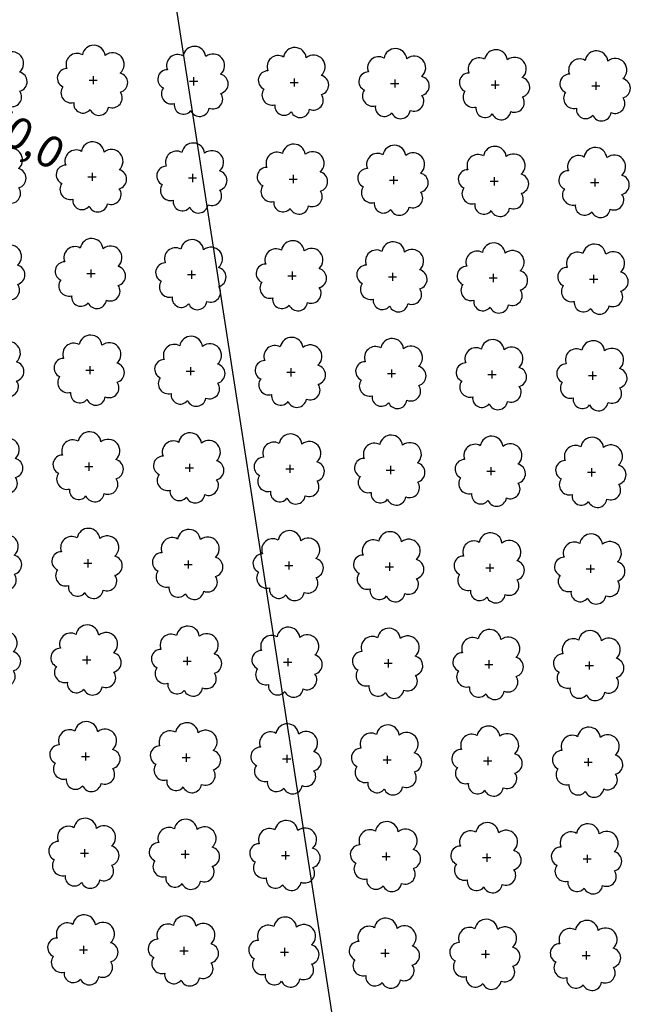
# Model space of a CAD drawing. Extents: x 4544885 to 4551659, y 7524258 to 7528298.
# Drawn here: x 4546028 to 4546125, y 7526513 to 7526668 of the extents above; entities that cross this region are included whole.
import ezdxf

# ---------------------------------------------------------------- set-up
doc = ezdxf.new("R2010")
doc.units = 0
doc.layers.add('Arboles', color=86, linetype='Continuous')
doc.layers.add('Curva 250m', color=40, linetype='Continuous')
doc.styles.get("Standard").update_dxf_attribs({"font": 'romans.shx'})

msp = doc.modelspace()

# ---------------------------------------------------------------- linework, layer by layer
at = {"layer": 'Arboles'}
for p, q in [((4546039.55, 7526659.14, 277.88), (4546039.55, 7526657.85, 277.88)), ((4546038.9, 7526658.49, 277.88), (4546040.19, 7526658.49, 277.88)), ((4546054.8, 7526658.32, 277.88), (4546056.09, 7526658.32, 277.88)), ((4546055.45, 7526658.96, 277.88), (4546055.45, 7526657.67, 277.88)), ((4546070.7, 7526658.14, 277.88), (4546071.99, 7526658.14, 277.88)), ((4546071.35, 7526658.78, 277.88), (4546071.34, 7526657.5, 277.88)), ((4546086.6, 7526657.96, 277.88), (4546087.89, 7526657.96, 277.88)), ((4546087.24, 7526658.61, 277.88), (4546087.24, 7526657.32, 277.88)), ((4546102.5, 7526657.79, 277.88), (4546103.79, 7526657.79, 277.88)), ((4546103.14, 7526658.43, 277.88), (4546103.14, 7526657.14, 277.88)), ((4546118.4, 7526657.61, 277.88), (4546119.69, 7526657.61, 277.88)), ((4546119.04, 7526658.25, 277.88), (4546119.04, 7526656.97, 277.88)), ((4546039.38, 7526643.87, 277.88), (4546039.38, 7526642.59, 277.88)), ((4546055.28, 7526643.7, 277.88), (4546055.28, 7526642.41, 277.88)), ((4546038.73, 7526643.23, 277.88), (4546040.02, 7526643.23, 277.88)), ((4546054.63, 7526643.05, 277.88), (4546055.92, 7526643.05, 277.88)), ((4546070.53, 7526642.88, 277.88), (4546071.82, 7526642.88, 277.88)), ((4546071.18, 7526643.52, 277.88), (4546071.18, 7526642.23, 277.88)), ((4546086.43, 7526642.7, 277.88), (4546087.72, 7526642.7, 277.88)), ((4546087.07, 7526643.34, 277.88), (4546087.07, 7526642.06, 277.88)), ((4546102.33, 7526642.52, 277.88), (4546103.62, 7526642.52, 277.88)), ((4546102.97, 7526643.17, 277.88), (4546102.97, 7526641.88, 277.88)), ((4546118.23, 7526642.35, 277.88), (4546119.52, 7526642.35, 277.88)), ((4546118.87, 7526642.99, 277.88), (4546118.87, 7526641.7, 277.88)), ((4546039.21, 7526628.61, 277.88), (4546039.21, 7526627.32, 277.88)), ((4546055.11, 7526628.43, 277.88), (4546055.11, 7526627.14, 277.88)), ((4546071.01, 7526628.26, 277.88), (4546071.01, 7526626.97, 277.88)), ((4546086.91, 7526628.08, 277.88), (4546086.9, 7526626.79, 277.88)), ((4546038.56, 7526627.97, 277.88), (4546039.85, 7526627.96, 277.88)), ((4546054.46, 7526627.79, 277.88), (4546055.75, 7526627.79, 277.88)), ((4546070.36, 7526627.61, 277.88), (4546071.65, 7526627.61, 277.88)), ((4546086.26, 7526627.44, 277.88), (4546087.55, 7526627.43, 277.88)), ((4546102.16, 7526627.26, 277.88), (4546103.45, 7526627.26, 277.88)), ((4546102.8, 7526627.9, 277.88), (4546102.8, 7526626.61, 277.88)), ((4546118.06, 7526627.08, 277.88), (4546119.35, 7526627.08, 277.88)), ((4546118.7, 7526627.73, 277.88), (4546118.7, 7526626.44, 277.88)), ((4546038.39, 7526612.7, 277.88), (4546039.68, 7526612.7, 277.88)), ((4546039.04, 7526613.34, 277.88), (4546039.04, 7526612.06, 277.88)), ((4546054.29, 7526612.52, 277.88), (4546055.58, 7526612.52, 277.88)), ((4546054.94, 7526613.17, 277.88), (4546054.94, 7526611.88, 277.88)), ((4546070.84, 7526612.99, 277.88), (4546070.84, 7526611.7, 277.88)), ((4546086.74, 7526612.81, 277.88), (4546086.73, 7526611.53, 277.88)), ((4546102.63, 7526612.64, 277.88), (4546102.63, 7526611.35, 277.88)), ((4546118.53, 7526612.46, 277.88), (4546118.53, 7526611.17, 277.88)), ((4546070.19, 7526612.35, 277.88), (4546071.48, 7526612.35, 277.88)), ((4546086.09, 7526612.17, 277.88), (4546087.38, 7526612.17, 277.88)), ((4546101.99, 7526611.99, 277.88), (4546103.28, 7526611.99, 277.88)), ((4546117.89, 7526611.82, 277.88), (4546119.18, 7526611.82, 277.88)), ((4546038.22, 7526597.44, 277.88), (4546039.51, 7526597.44, 277.88)), ((4546038.87, 7526598.08, 277.88), (4546038.87, 7526596.79, 277.88)), ((4546054.12, 7526597.26, 277.88), (4546055.41, 7526597.26, 277.88)), ((4546054.77, 7526597.9, 277.88), (4546054.77, 7526596.62, 277.88)), ((4546070.02, 7526597.08, 277.88), (4546071.31, 7526597.08, 277.88)), ((4546070.67, 7526597.73, 277.88), (4546070.67, 7526596.44, 277.88)), ((4546085.92, 7526596.91, 277.88), (4546087.21, 7526596.91, 277.88)), ((4546086.57, 7526597.55, 277.88), (4546086.57, 7526596.26, 277.88)), ((4546102.46, 7526597.37, 277.88), (4546102.46, 7526596.09, 277.88)), ((4546118.36, 7526597.2, 277.88), (4546118.36, 7526595.91, 277.88)), ((4546101.82, 7526596.73, 277.88), (4546103.11, 7526596.73, 277.88)), ((4546117.72, 7526596.55, 277.88), (4546119.01, 7526596.55, 277.88)), ((4546038.06, 7526582.17, 277.88), (4546039.34, 7526582.17, 277.88)), ((4546038.7, 7526582.82, 277.88), (4546038.7, 7526581.53, 277.88)), ((4546053.95, 7526582, 277.88), (4546055.24, 7526582, 277.88)), ((4546054.6, 7526582.64, 277.88), (4546054.6, 7526581.35, 277.88)), ((4546069.85, 7526581.82, 277.88), (4546071.14, 7526581.82, 277.88)), ((4546070.5, 7526582.46, 277.88), (4546070.5, 7526581.18, 277.88)), ((4546085.75, 7526581.64, 277.88), (4546087.04, 7526581.64, 277.88)), ((4546086.4, 7526582.29, 277.88), (4546086.4, 7526581, 277.88)), ((4546101.65, 7526581.47, 277.88), (4546102.94, 7526581.47, 277.88)), ((4546102.3, 7526582.11, 277.88), (4546102.29, 7526580.82, 277.88)), ((4546118.19, 7526581.93, 277.88), (4546118.19, 7526580.65, 277.88)), ((4546117.55, 7526581.29, 277.88), (4546118.84, 7526581.29, 277.88)), ((4546038.53, 7526567.55, 277.88), (4546038.53, 7526566.26, 277.88)), ((4546054.43, 7526567.38, 277.88), (4546054.43, 7526566.09, 277.88)), ((4546037.89, 7526566.91, 277.88), (4546039.17, 7526566.91, 277.88)), ((4546053.78, 7526566.73, 277.88), (4546055.07, 7526566.73, 277.88)), ((4546069.68, 7526566.56, 277.88), (4546070.97, 7526566.56, 277.88)), ((4546070.33, 7526567.2, 277.88), (4546070.33, 7526565.91, 277.88)), ((4546085.58, 7526566.38, 277.88), (4546086.87, 7526566.38, 277.88)), ((4546086.23, 7526567.02, 277.88), (4546086.23, 7526565.73, 277.88)), ((4546101.48, 7526566.2, 277.88), (4546102.77, 7526566.2, 277.88)), ((4546102.13, 7526566.85, 277.88), (4546102.12, 7526565.56, 277.88)), ((4546117.38, 7526566.03, 277.88), (4546118.67, 7526566.03, 277.88)), ((4546118.02, 7526566.67, 277.88), (4546118.02, 7526565.38, 277.88)), ((4546038.36, 7526552.29, 277.88), (4546038.36, 7526551, 277.88)), ((4546054.26, 7526552.11, 277.88), (4546054.26, 7526550.82, 277.88)), ((4546070.16, 7526551.94, 277.88), (4546070.16, 7526550.65, 277.88)), ((4546037.72, 7526551.65, 277.88), (4546039, 7526551.64, 277.88)), ((4546053.61, 7526551.47, 277.88), (4546054.9, 7526551.47, 277.88)), ((4546069.51, 7526551.29, 277.88), (4546070.8, 7526551.29, 277.88)), ((4546085.41, 7526551.12, 277.88), (4546086.7, 7526551.11, 277.88)), ((4546086.06, 7526551.76, 277.88), (4546086.06, 7526550.47, 277.88)), ((4546101.31, 7526550.94, 277.88), (4546102.6, 7526550.94, 277.88)), ((4546101.96, 7526551.58, 277.88), (4546101.96, 7526550.29, 277.88)), ((4546117.21, 7526550.76, 277.88), (4546118.5, 7526550.76, 277.88)), ((4546117.85, 7526551.41, 277.88), (4546117.85, 7526550.12, 277.88)), ((4546037.55, 7526536.38, 277.88), (4546038.83, 7526536.38, 277.88)), ((4546038.19, 7526537.02, 277.88), (4546038.19, 7526535.74, 277.88)), ((4546054.09, 7526536.85, 277.88), (4546054.09, 7526535.56, 277.88)), ((4546069.99, 7526536.67, 277.88), (4546069.99, 7526535.38, 277.88)), ((4546085.89, 7526536.49, 277.88), (4546085.89, 7526535.21, 277.88)), ((4546101.79, 7526536.32, 277.88), (4546101.79, 7526535.03, 277.88)), ((4546053.45, 7526536.2, 277.88), (4546054.73, 7526536.2, 277.88)), ((4546069.34, 7526536.03, 277.88), (4546070.63, 7526536.03, 277.88)), ((4546085.24, 7526535.85, 277.88), (4546086.53, 7526535.85, 277.88)), ((4546101.14, 7526535.67, 277.88), (4546102.43, 7526535.67, 277.88)), ((4546117.04, 7526535.5, 277.88), (4546118.33, 7526535.5, 277.88)), ((4546117.69, 7526536.14, 277.88), (4546117.68, 7526534.85, 277.88)), ((4546037.38, 7526521.12, 277.88), (4546038.66, 7526521.12, 277.88)), ((4546038.02, 7526521.76, 277.88), (4546038.02, 7526520.47, 277.88)), ((4546053.28, 7526520.94, 277.88), (4546054.56, 7526520.94, 277.88)), ((4546053.92, 7526521.58, 277.88), (4546053.92, 7526520.3, 277.88)), ((4546069.17, 7526520.76, 277.88), (4546070.46, 7526520.76, 277.88)), ((4546069.82, 7526521.41, 277.88), (4546069.82, 7526520.12, 277.88)), ((4546085.72, 7526521.23, 277.88), (4546085.72, 7526519.94, 277.88)), ((4546101.62, 7526521.05, 277.88), (4546101.62, 7526519.77, 277.88)), ((4546117.52, 7526520.88, 277.88), (4546117.51, 7526519.59, 277.88)), ((4546085.07, 7526520.59, 277.88), (4546086.36, 7526520.59, 277.88)), ((4546100.97, 7526520.41, 277.88), (4546102.26, 7526520.41, 277.88)), ((4546116.87, 7526520.23, 277.88), (4546118.16, 7526520.23, 277.88))]:
    msp.add_line(p, q, dxfattribs=at)
at = {"layer": 'Arboles', "elevation": 277.88}
for points in [[(4546021.96, 7526662.69, 0.708873), (4546019.49, 7526660.51, 0.806065), (4546018.86, 7526657.63, 0.702562), (4546020.6, 7526655.14, 0.766456), (4546023.19, 7526654.04, 0.757613), (4546026.09, 7526654.43, 0.752523), (4546027.96, 7526656.77, 0.778938), (4546027.93, 7526659.78, 0.983288), (4546025.56, 7526662.58, 0.866104)], [(4546037.86, 7526662.51, 0.708873), (4546035.39, 7526660.33, 0.806065), (4546034.76, 7526657.46, 0.702562), (4546036.5, 7526654.97, 0.766456), (4546039.09, 7526653.86, 0.757613), (4546041.99, 7526654.25, 0.752523), (4546043.86, 7526656.6, 0.778938), (4546043.83, 7526659.61, 0.983288), (4546041.46, 7526662.41, 0.866104)], [(4546053.76, 7526662.33, 0.708873), (4546051.29, 7526660.16, 0.806065), (4546050.66, 7526657.28, 0.702562), (4546052.39, 7526654.79, 0.766456), (4546054.99, 7526653.69, 0.757613), (4546057.89, 7526654.08, 0.752523), (4546059.76, 7526656.42, 0.778938), (4546059.72, 7526659.43, 0.983288), (4546057.36, 7526662.23, 0.866104)], [(4546069.66, 7526662.16, 0.708873), (4546067.19, 7526659.98, 0.806065), (4546066.55, 7526657.1, 0.702562), (4546068.29, 7526654.61, 0.766456), (4546070.89, 7526653.51, 0.757613), (4546073.79, 7526653.9, 0.752523), (4546075.66, 7526656.24, 0.778938), (4546075.62, 7526659.25, 0.983288), (4546073.26, 7526662.05, 0.866104)], [(4546085.56, 7526661.98, 0.708873), (4546083.08, 7526659.8, 0.806065), (4546082.45, 7526656.93, 0.702562), (4546084.19, 7526654.44, 0.766456), (4546086.78, 7526653.33, 0.757613), (4546089.69, 7526653.72, 0.752523), (4546091.56, 7526656.07, 0.778938), (4546091.52, 7526659.08, 0.983288), (4546089.16, 7526661.88, 0.866104)], [(4546101.46, 7526661.8, 0.708873), (4546098.98, 7526659.63, 0.806065), (4546098.35, 7526656.75, 0.702562), (4546100.09, 7526654.26, 0.766456), (4546102.68, 7526653.16, 0.757613), (4546105.59, 7526653.55, 0.752523), (4546107.46, 7526655.89, 0.778938), (4546107.42, 7526658.9, 0.983288), (4546105.06, 7526661.7, 0.866104)], [(4546117.36, 7526661.63, 0.708873), (4546114.88, 7526659.45, 0.806065), (4546114.25, 7526656.57, 0.702562), (4546115.99, 7526654.08, 0.766456), (4546118.58, 7526652.98, 0.757613), (4546121.49, 7526653.37, 0.752523), (4546123.36, 7526655.71, 0.778938), (4546123.32, 7526658.72, 0.983288), (4546120.96, 7526661.52, 0.866104)], [(4546021.8, 7526647.42, 0.708873), (4546019.32, 7526645.25, 0.806065), (4546018.69, 7526642.37, 0.702562), (4546020.43, 7526639.88, 0.766456), (4546023.02, 7526638.78, 0.757613), (4546025.92, 7526639.17, 0.752523), (4546027.79, 7526641.51, 0.778938), (4546027.76, 7526644.52, 0.983288), (4546025.39, 7526647.32, 0.866104)], [(4546037.69, 7526647.25, 0.708873), (4546035.22, 7526645.07, 0.806065), (4546034.59, 7526642.19, 0.702562), (4546036.33, 7526639.7, 0.766456), (4546038.92, 7526638.6, 0.757613), (4546041.82, 7526638.99, 0.752523), (4546043.69, 7526641.33, 0.778938), (4546043.66, 7526644.34, 0.983288), (4546041.29, 7526647.14, 0.866104)], [(4546053.59, 7526647.07, 0.708873), (4546051.12, 7526644.89, 0.806065), (4546050.49, 7526642.01, 0.702562), (4546052.22, 7526639.53, 0.766456), (4546054.82, 7526638.42, 0.757613), (4546057.72, 7526638.81, 0.752523), (4546059.59, 7526641.16, 0.778938), (4546059.55, 7526644.16, 0.983288), (4546057.19, 7526646.96, 0.866104)], [(4546069.49, 7526646.89, 0.708873), (4546067.02, 7526644.72, 0.806065), (4546066.38, 7526641.84, 0.702562), (4546068.12, 7526639.35, 0.766456), (4546070.72, 7526638.25, 0.757613), (4546073.62, 7526638.64, 0.752523), (4546075.49, 7526640.98, 0.778938), (4546075.45, 7526643.99, 0.983288), (4546073.09, 7526646.79, 0.866104)], [(4546085.39, 7526646.72, 0.708873), (4546082.92, 7526644.54, 0.806065), (4546082.28, 7526641.66, 0.702562), (4546084.02, 7526639.17, 0.766456), (4546086.61, 7526638.07, 0.757613), (4546089.52, 7526638.46, 0.752523), (4546091.39, 7526640.8, 0.778938), (4546091.35, 7526643.81, 0.983288), (4546088.99, 7526646.61, 0.866104)], [(4546101.29, 7526646.54, 0.708873), (4546098.81, 7526644.36, 0.806065), (4546098.18, 7526641.48, 0.702562), (4546099.92, 7526639, 0.766456), (4546102.51, 7526637.89, 0.757613), (4546105.42, 7526638.28, 0.752523), (4546107.29, 7526640.63, 0.778938), (4546107.25, 7526643.63, 0.983288), (4546104.89, 7526646.43, 0.866104)], [(4546117.19, 7526646.36, 0.708873), (4546114.71, 7526644.19, 0.806065), (4546114.08, 7526641.31, 0.702562), (4546115.82, 7526638.82, 0.766456), (4546118.41, 7526637.72, 0.757613), (4546121.32, 7526638.11, 0.752523), (4546123.19, 7526640.45, 0.778938), (4546123.15, 7526643.46, 0.983288), (4546120.79, 7526646.26, 0.866104)], [(4546021.63, 7526632.16, 0.708873), (4546019.15, 7526629.98, 0.806065), (4546018.52, 7526627.1, 0.702562), (4546020.26, 7526624.62, 0.766456), (4546022.85, 7526623.51, 0.757613), (4546025.75, 7526623.9, 0.752523), (4546027.62, 7526626.25, 0.778938), (4546027.59, 7526629.25, 0.983288), (4546025.22, 7526632.05, 0.866104)], [(4546037.52, 7526631.98, 0.708873), (4546035.05, 7526629.8, 0.806065), (4546034.42, 7526626.93, 0.702562), (4546036.16, 7526624.44, 0.766456), (4546038.75, 7526623.34, 0.757613), (4546041.65, 7526623.73, 0.752523), (4546043.52, 7526626.07, 0.778938), (4546043.49, 7526629.08, 0.983288), (4546041.12, 7526631.88, 0.866104)], [(4546053.42, 7526631.8, 0.708873), (4546050.95, 7526629.63, 0.806065), (4546050.32, 7526626.75, 0.702562), (4546052.06, 7526624.26, 0.766456), (4546054.65, 7526623.16, 0.757613), (4546057.55, 7526623.55, 0.752523), (4546059.42, 7526625.89, 0.778938), (4546059.38, 7526628.9, 0.983288), (4546057.02, 7526631.7, 0.866104)], [(4546069.32, 7526631.63, 0.708873), (4546066.85, 7526629.45, 0.806065), (4546066.22, 7526626.57, 0.702562), (4546067.95, 7526624.09, 0.766456), (4546070.55, 7526622.98, 0.757613), (4546073.45, 7526623.37, 0.752523), (4546075.32, 7526625.72, 0.778938), (4546075.28, 7526628.72, 0.983288), (4546072.92, 7526631.52, 0.866104)], [(4546085.22, 7526631.45, 0.708873), (4546082.75, 7526629.27, 0.806065), (4546082.11, 7526626.4, 0.702562), (4546083.85, 7526623.91, 0.766456), (4546086.44, 7526622.81, 0.757613), (4546089.35, 7526623.2, 0.752523), (4546091.22, 7526625.54, 0.778938), (4546091.18, 7526628.55, 0.983288), (4546088.82, 7526631.35, 0.866104)], [(4546101.12, 7526631.27, 0.708873), (4546098.64, 7526629.1, 0.806065), (4546098.01, 7526626.22, 0.702562), (4546099.75, 7526623.73, 0.766456), (4546102.34, 7526622.63, 0.757613), (4546105.25, 7526623.02, 0.752523), (4546107.12, 7526625.36, 0.778938), (4546107.08, 7526628.37, 0.983288), (4546104.72, 7526631.17, 0.866104)], [(4546117.02, 7526631.1, 0.708873), (4546114.54, 7526628.92, 0.806065), (4546113.91, 7526626.04, 0.702562), (4546115.65, 7526623.56, 0.766456), (4546118.24, 7526622.45, 0.757613), (4546121.15, 7526622.84, 0.752523), (4546123.02, 7526625.19, 0.778938), (4546122.98, 7526628.19, 0.983288), (4546120.62, 7526630.99, 0.866104)], [(4546021.46, 7526616.89, 0.708873), (4546018.98, 7526614.72, 0.806065), (4546018.35, 7526611.84, 0.702562), (4546020.09, 7526609.35, 0.766456), (4546022.68, 7526608.25, 0.757613), (4546025.58, 7526608.64, 0.752523), (4546027.45, 7526610.98, 0.778938), (4546027.42, 7526613.99, 0.983288), (4546025.05, 7526616.79, 0.866104)], [(4546037.35, 7526616.72, 0.708873), (4546034.88, 7526614.54, 0.806065), (4546034.25, 7526611.66, 0.702562), (4546035.99, 7526609.18, 0.766456), (4546038.58, 7526608.07, 0.757613), (4546041.48, 7526608.46, 0.752523), (4546043.35, 7526610.81, 0.778938), (4546043.32, 7526613.81, 0.983288), (4546040.95, 7526616.61, 0.866104)], [(4546053.25, 7526616.54, 0.708873), (4546050.78, 7526614.36, 0.806065), (4546050.15, 7526611.49, 0.702562), (4546051.89, 7526609, 0.766456), (4546054.48, 7526607.89, 0.757613), (4546057.38, 7526608.28, 0.752523), (4546059.25, 7526610.63, 0.778938), (4546059.22, 7526613.64, 0.983288), (4546056.85, 7526616.44, 0.866104)], [(4546069.15, 7526616.36, 0.708873), (4546066.68, 7526614.19, 0.806065), (4546066.05, 7526611.31, 0.702562), (4546067.78, 7526608.82, 0.766456), (4546070.38, 7526607.72, 0.757613), (4546073.28, 7526608.11, 0.752523), (4546075.15, 7526610.45, 0.778938), (4546075.11, 7526613.46, 0.983288), (4546072.75, 7526616.26, 0.866104)], [(4546085.05, 7526616.19, 0.708873), (4546082.58, 7526614.01, 0.806065), (4546081.94, 7526611.13, 0.702562), (4546083.68, 7526608.65, 0.766456), (4546086.28, 7526607.54, 0.757613), (4546089.18, 7526607.93, 0.752523), (4546091.05, 7526610.28, 0.778938), (4546091.01, 7526613.28, 0.983288), (4546088.65, 7526616.08, 0.866104)], [(4546100.95, 7526616.01, 0.708873), (4546098.47, 7526613.83, 0.806065), (4546097.84, 7526610.96, 0.702562), (4546099.58, 7526608.47, 0.766456), (4546102.17, 7526607.36, 0.757613), (4546105.08, 7526607.75, 0.752523), (4546106.95, 7526610.1, 0.778938), (4546106.91, 7526613.11, 0.983288), (4546104.55, 7526615.91, 0.866104)], [(4546116.85, 7526615.83, 0.708873), (4546114.37, 7526613.66, 0.806065), (4546113.74, 7526610.78, 0.702562), (4546115.48, 7526608.29, 0.766456), (4546118.07, 7526607.19, 0.757613), (4546120.98, 7526607.58, 0.752523), (4546122.85, 7526609.92, 0.778938), (4546122.81, 7526612.93, 0.983288), (4546120.45, 7526615.73, 0.866104)], [(4546021.29, 7526601.63, 0.708873), (4546018.81, 7526599.45, 0.806065), (4546018.18, 7526596.58, 0.702562), (4546019.92, 7526594.09, 0.766456), (4546022.51, 7526592.98, 0.757613), (4546025.41, 7526593.37, 0.752523), (4546027.28, 7526595.72, 0.778938), (4546027.25, 7526598.73, 0.983288), (4546024.88, 7526601.53, 0.866104)], [(4546037.19, 7526601.45, 0.708873), (4546034.71, 7526599.28, 0.806065), (4546034.08, 7526596.4, 0.702562), (4546035.82, 7526593.91, 0.766456), (4546038.41, 7526592.81, 0.757613), (4546041.31, 7526593.2, 0.752523), (4546043.18, 7526595.54, 0.778938), (4546043.15, 7526598.55, 0.983288), (4546040.78, 7526601.35, 0.866104)], [(4546053.08, 7526601.28, 0.708873), (4546050.61, 7526599.1, 0.806065), (4546049.98, 7526596.22, 0.702562), (4546051.72, 7526593.73, 0.766456), (4546054.31, 7526592.63, 0.757613), (4546057.21, 7526593.02, 0.752523), (4546059.08, 7526595.37, 0.778938), (4546059.05, 7526598.37, 0.983288), (4546056.68, 7526601.17, 0.866104)], [(4546068.98, 7526601.1, 0.708873), (4546066.51, 7526598.92, 0.806065), (4546065.88, 7526596.05, 0.702562), (4546067.61, 7526593.56, 0.766456), (4546070.21, 7526592.45, 0.757613), (4546073.11, 7526592.84, 0.752523), (4546074.98, 7526595.19, 0.778938), (4546074.94, 7526598.2, 0.983288), (4546072.58, 7526601, 0.866104)], [(4546084.88, 7526600.92, 0.708873), (4546082.41, 7526598.75, 0.806065), (4546081.77, 7526595.87, 0.702562), (4546083.51, 7526593.38, 0.766456), (4546086.11, 7526592.28, 0.757613), (4546089.01, 7526592.67, 0.752523), (4546090.88, 7526595.01, 0.778938), (4546090.84, 7526598.02, 0.983288), (4546088.48, 7526600.82, 0.866104)], [(4546100.78, 7526600.75, 0.708873), (4546098.31, 7526598.57, 0.806065), (4546097.67, 7526595.69, 0.702562), (4546099.41, 7526593.2, 0.766456), (4546102, 7526592.1, 0.757613), (4546104.91, 7526592.49, 0.752523), (4546106.78, 7526594.84, 0.778938), (4546106.74, 7526597.84, 0.983288), (4546104.38, 7526600.64, 0.866104)], [(4546116.68, 7526600.57, 0.708873), (4546114.2, 7526598.39, 0.806065), (4546113.57, 7526595.52, 0.702562), (4546115.31, 7526593.03, 0.766456), (4546117.9, 7526591.92, 0.757613), (4546120.81, 7526592.31, 0.752523), (4546122.68, 7526594.66, 0.778938), (4546122.64, 7526597.67, 0.983288), (4546120.28, 7526600.47, 0.866104)], [(4546021.12, 7526586.37, 0.708873), (4546018.64, 7526584.19, 0.806065), (4546018.01, 7526581.31, 0.702562), (4546019.75, 7526578.82, 0.766456), (4546022.34, 7526577.72, 0.757613), (4546025.24, 7526578.11, 0.752523), (4546027.11, 7526580.45, 0.778938), (4546027.08, 7526583.46, 0.983288), (4546024.71, 7526586.26, 0.866104)], [(4546037.02, 7526586.19, 0.708873), (4546034.54, 7526584.01, 0.806065), (4546033.91, 7526581.14, 0.702562), (4546035.65, 7526578.65, 0.766456), (4546038.24, 7526577.54, 0.757613), (4546041.14, 7526577.93, 0.752523), (4546043.01, 7526580.28, 0.778938), (4546042.98, 7526583.29, 0.983288), (4546040.61, 7526586.09, 0.866104)], [(4546052.91, 7526586.01, 0.708873), (4546050.44, 7526583.84, 0.806065), (4546049.81, 7526580.96, 0.702562), (4546051.55, 7526578.47, 0.766456), (4546054.14, 7526577.37, 0.757613), (4546057.04, 7526577.76, 0.752523), (4546058.91, 7526580.1, 0.778938), (4546058.88, 7526583.11, 0.983288), (4546056.51, 7526585.91, 0.866104)], [(4546068.81, 7526585.84, 0.708873), (4546066.34, 7526583.66, 0.806065), (4546065.71, 7526580.78, 0.702562), (4546067.45, 7526578.29, 0.766456), (4546070.04, 7526577.19, 0.757613), (4546072.94, 7526577.58, 0.752523), (4546074.81, 7526579.92, 0.778938), (4546074.77, 7526582.93, 0.983288), (4546072.41, 7526585.73, 0.866104)], [(4546084.71, 7526585.66, 0.708873), (4546082.24, 7526583.48, 0.806065), (4546081.61, 7526580.61, 0.702562), (4546083.34, 7526578.12, 0.766456), (4546085.94, 7526577.01, 0.757613), (4546088.84, 7526577.4, 0.752523), (4546090.71, 7526579.75, 0.778938), (4546090.67, 7526582.76, 0.983288), (4546088.31, 7526585.56, 0.866104)], [(4546100.61, 7526585.48, 0.708873), (4546098.14, 7526583.31, 0.806065), (4546097.5, 7526580.43, 0.702562), (4546099.24, 7526577.94, 0.766456), (4546101.83, 7526576.84, 0.757613), (4546104.74, 7526577.23, 0.752523), (4546106.61, 7526579.57, 0.778938), (4546106.57, 7526582.58, 0.983288), (4546104.21, 7526585.38, 0.866104)], [(4546116.51, 7526585.31, 0.708873), (4546114.03, 7526583.13, 0.806065), (4546113.4, 7526580.25, 0.702562), (4546115.14, 7526577.76, 0.766456), (4546117.73, 7526576.66, 0.757613), (4546120.64, 7526577.05, 0.752523), (4546122.51, 7526579.39, 0.778938), (4546122.47, 7526582.4, 0.983288), (4546120.11, 7526585.2, 0.866104)], [(4546020.95, 7526571.1, 0.708873), (4546018.47, 7526568.93, 0.806065), (4546017.84, 7526566.05, 0.702562), (4546019.58, 7526563.56, 0.766456), (4546022.17, 7526562.46, 0.757613), (4546025.07, 7526562.85, 0.752523), (4546026.94, 7526565.19, 0.778938), (4546026.91, 7526568.2, 0.983288), (4546024.54, 7526571, 0.866104)], [(4546036.85, 7526570.93, 0.708873), (4546034.37, 7526568.75, 0.806065), (4546033.74, 7526565.87, 0.702562), (4546035.48, 7526563.38, 0.766456), (4546038.07, 7526562.28, 0.757613), (4546040.97, 7526562.67, 0.752523), (4546042.84, 7526565.01, 0.778938), (4546042.81, 7526568.02, 0.983288), (4546040.44, 7526570.82, 0.866104)], [(4546052.74, 7526570.75, 0.708873), (4546050.27, 7526568.57, 0.806065), (4546049.64, 7526565.69, 0.702562), (4546051.38, 7526563.21, 0.766456), (4546053.97, 7526562.1, 0.757613), (4546056.87, 7526562.49, 0.752523), (4546058.74, 7526564.84, 0.778938), (4546058.71, 7526567.84, 0.983288), (4546056.34, 7526570.64, 0.866104)], [(4546068.64, 7526570.57, 0.708873), (4546066.17, 7526568.4, 0.806065), (4546065.54, 7526565.52, 0.702562), (4546067.28, 7526563.03, 0.766456), (4546069.87, 7526561.93, 0.757613), (4546072.77, 7526562.32, 0.752523), (4546074.64, 7526564.66, 0.778938), (4546074.61, 7526567.67, 0.983288), (4546072.24, 7526570.47, 0.866104)], [(4546084.54, 7526570.4, 0.708873), (4546082.07, 7526568.22, 0.806065), (4546081.44, 7526565.34, 0.702562), (4546083.17, 7526562.85, 0.766456), (4546085.77, 7526561.75, 0.757613), (4546088.67, 7526562.14, 0.752523), (4546090.54, 7526564.48, 0.778938), (4546090.5, 7526567.49, 0.983288), (4546088.14, 7526570.29, 0.866104)], [(4546100.44, 7526570.22, 0.708873), (4546097.97, 7526568.04, 0.806065), (4546097.33, 7526565.16, 0.702562), (4546099.07, 7526562.68, 0.766456), (4546101.67, 7526561.57, 0.757613), (4546104.57, 7526561.96, 0.752523), (4546106.44, 7526564.31, 0.778938), (4546106.4, 7526567.31, 0.983288), (4546104.04, 7526570.11, 0.866104)], [(4546116.34, 7526570.04, 0.708873), (4546113.86, 7526567.87, 0.806065), (4546113.23, 7526564.99, 0.702562), (4546114.97, 7526562.5, 0.766456), (4546117.56, 7526561.4, 0.757613), (4546120.47, 7526561.79, 0.752523), (4546122.34, 7526564.13, 0.778938), (4546122.3, 7526567.14, 0.983288), (4546119.94, 7526569.94, 0.866104)], [(4546036.68, 7526555.66, 0.708873), (4546034.2, 7526553.48, 0.806065), (4546033.57, 7526550.61, 0.702562), (4546035.31, 7526548.12, 0.766456), (4546037.9, 7526547.02, 0.757613), (4546040.8, 7526547.41, 0.752523), (4546042.67, 7526549.75, 0.778938), (4546042.64, 7526552.76, 0.983288), (4546040.27, 7526555.56, 0.866104)], [(4546052.58, 7526555.48, 0.708873), (4546050.1, 7526553.31, 0.806065), (4546049.47, 7526550.43, 0.702562), (4546051.21, 7526547.94, 0.766456), (4546053.8, 7526546.84, 0.757613), (4546056.7, 7526547.23, 0.752523), (4546058.57, 7526549.57, 0.778938), (4546058.54, 7526552.58, 0.983288), (4546056.17, 7526555.38, 0.866104)], [(4546068.47, 7526555.31, 0.708873), (4546066, 7526553.13, 0.806065), (4546065.37, 7526550.25, 0.702562), (4546067.11, 7526547.77, 0.766456), (4546069.7, 7526546.66, 0.757613), (4546072.6, 7526547.05, 0.752523), (4546074.47, 7526549.4, 0.778938), (4546074.44, 7526552.4, 0.983288), (4546072.07, 7526555.2, 0.866104)], [(4546084.37, 7526555.13, 0.708873), (4546081.9, 7526552.95, 0.806065), (4546081.27, 7526550.08, 0.702562), (4546083, 7526547.59, 0.766456), (4546085.6, 7526546.49, 0.757613), (4546088.5, 7526546.88, 0.752523), (4546090.37, 7526549.22, 0.778938), (4546090.33, 7526552.23, 0.983288), (4546087.97, 7526555.03, 0.866104)], [(4546100.27, 7526554.95, 0.708873), (4546097.8, 7526552.78, 0.806065), (4546097.16, 7526549.9, 0.702562), (4546098.9, 7526547.41, 0.766456), (4546101.5, 7526546.31, 0.757613), (4546104.4, 7526546.7, 0.752523), (4546106.27, 7526549.04, 0.778938), (4546106.23, 7526552.05, 0.983288), (4546103.87, 7526554.85, 0.866104)], [(4546116.17, 7526554.78, 0.708873), (4546113.7, 7526552.6, 0.806065), (4546113.06, 7526549.72, 0.702562), (4546114.8, 7526547.24, 0.766456), (4546117.39, 7526546.13, 0.757613), (4546120.3, 7526546.52, 0.752523), (4546122.17, 7526548.87, 0.778938), (4546122.13, 7526551.87, 0.983288), (4546119.77, 7526554.67, 0.866104)], [(4546036.51, 7526540.4, 0.708873), (4546034.03, 7526538.22, 0.806065), (4546033.4, 7526535.34, 0.702562), (4546035.14, 7526532.86, 0.766456), (4546037.73, 7526531.75, 0.757613), (4546040.63, 7526532.14, 0.752523), (4546042.5, 7526534.49, 0.778938), (4546042.47, 7526537.49, 0.983288), (4546040.1, 7526540.29, 0.866104)], [(4546052.41, 7526540.22, 0.708873), (4546049.93, 7526538.04, 0.806065), (4546049.3, 7526535.17, 0.702562), (4546051.04, 7526532.68, 0.766456), (4546053.63, 7526531.57, 0.757613), (4546056.53, 7526531.96, 0.752523), (4546058.4, 7526534.31, 0.778938), (4546058.37, 7526537.32, 0.983288), (4546056, 7526540.12, 0.866104)], [(4546068.3, 7526540.04, 0.708873), (4546065.83, 7526537.87, 0.806065), (4546065.2, 7526534.99, 0.702562), (4546066.94, 7526532.5, 0.766456), (4546069.53, 7526531.4, 0.757613), (4546072.43, 7526531.79, 0.752523), (4546074.3, 7526534.13, 0.778938), (4546074.27, 7526537.14, 0.983288), (4546071.9, 7526539.94, 0.866104)], [(4546084.2, 7526539.87, 0.708873), (4546081.73, 7526537.69, 0.806065), (4546081.1, 7526534.81, 0.702562), (4546082.84, 7526532.33, 0.766456), (4546085.43, 7526531.22, 0.757613), (4546088.33, 7526531.61, 0.752523), (4546090.2, 7526533.96, 0.778938), (4546090.16, 7526536.96, 0.983288), (4546087.8, 7526539.76, 0.866104)], [(4546100.1, 7526539.69, 0.708873), (4546097.63, 7526537.51, 0.806065), (4546097, 7526534.64, 0.702562), (4546098.73, 7526532.15, 0.766456), (4546101.33, 7526531.04, 0.757613), (4546104.23, 7526531.43, 0.752523), (4546106.1, 7526533.78, 0.778938), (4546106.06, 7526536.79, 0.983288), (4546103.7, 7526539.59, 0.866104)], [(4546116, 7526539.51, 0.708873), (4546113.53, 7526537.34, 0.806065), (4546112.89, 7526534.46, 0.702562), (4546114.63, 7526531.97, 0.766456), (4546117.22, 7526530.87, 0.757613), (4546120.13, 7526531.26, 0.752523), (4546122, 7526533.6, 0.778938), (4546121.96, 7526536.61, 0.983288), (4546119.6, 7526539.41, 0.866104)], [(4546036.34, 7526525.13, 0.708873), (4546033.86, 7526522.96, 0.806065), (4546033.23, 7526520.08, 0.702562), (4546034.97, 7526517.59, 0.766456), (4546037.56, 7526516.49, 0.757613), (4546040.46, 7526516.88, 0.752523), (4546042.33, 7526519.22, 0.778938), (4546042.3, 7526522.23, 0.983288), (4546039.93, 7526525.03, 0.866104)], [(4546052.24, 7526524.96, 0.708873), (4546049.76, 7526522.78, 0.806065), (4546049.13, 7526519.9, 0.702562), (4546050.87, 7526517.41, 0.766456), (4546053.46, 7526516.31, 0.757613), (4546056.36, 7526516.7, 0.752523), (4546058.23, 7526519.05, 0.778938), (4546058.2, 7526522.05, 0.983288), (4546055.83, 7526524.85, 0.866104)], [(4546068.13, 7526524.78, 0.708873), (4546065.66, 7526522.6, 0.806065), (4546065.03, 7526519.73, 0.702562), (4546066.77, 7526517.24, 0.766456), (4546069.36, 7526516.13, 0.757613), (4546072.26, 7526516.52, 0.752523), (4546074.13, 7526518.87, 0.778938), (4546074.1, 7526521.88, 0.983288), (4546071.73, 7526524.68, 0.866104)], [(4546084.03, 7526524.6, 0.708873), (4546081.56, 7526522.43, 0.806065), (4546080.93, 7526519.55, 0.702562), (4546082.67, 7526517.06, 0.766456), (4546085.26, 7526515.96, 0.757613), (4546088.16, 7526516.35, 0.752523), (4546090.03, 7526518.69, 0.778938), (4546090, 7526521.7, 0.983288), (4546087.63, 7526524.5, 0.866104)], [(4546099.93, 7526524.43, 0.708873), (4546097.46, 7526522.25, 0.806065), (4546096.83, 7526519.37, 0.702562), (4546098.56, 7526516.88, 0.766456), (4546101.16, 7526515.78, 0.757613), (4546104.06, 7526516.17, 0.752523), (4546105.93, 7526518.52, 0.778938), (4546105.89, 7526521.52, 0.983288), (4546103.53, 7526524.32, 0.866104)], [(4546115.83, 7526524.25, 0.708873), (4546113.36, 7526522.07, 0.806065), (4546112.72, 7526519.2, 0.702562), (4546114.46, 7526516.71, 0.766456), (4546117.06, 7526515.6, 0.757613), (4546119.96, 7526515.99, 0.752523), (4546121.83, 7526518.34, 0.778938), (4546121.79, 7526521.35, 0.983288), (4546119.43, 7526524.15, 0.866104)]]:
    msp.add_lwpolyline(points, format="xyb", close=True, dxfattribs=at)
at = {"layer": 'Curva 250m', "color": 251, "elevation": 250}
msp.add_lwpolyline([(4546115.98, 7526288.01), (4546087.06, 7526448.39), (4546024.09, 7526854.37)], dxfattribs=at)

# ---------------------------------------------------------------- texts
at = {"color": 2}
msp.add_text('250,0', height=5, rotation=329.8226, dxfattribs=at).set_placement((4546018.37, 7526652.68))

doc.saveas('drawing.dxf')
